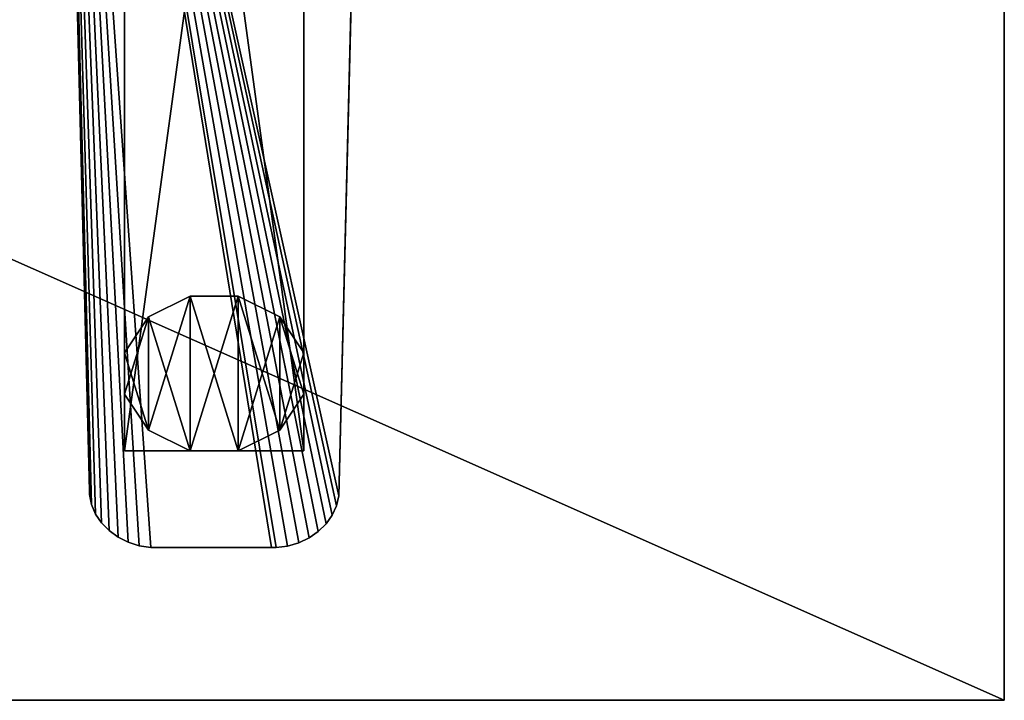
# Model space of a CAD drawing. Extents: x 18 to 10716, y -5653 to 10749.
# Drawn here: x 3745 to 3999, y -3890 to -3714 of the extents above; entities that cross this region are included whole.
import ezdxf

# ---------------------------------------------------------------- set-up
doc = ezdxf.new("R2010")
doc.units = 0
doc.header["$LTSCALE"] = 25.4
doc.layers.get('0').update_dxf_attribs({"color": 13, "linetype": 'CONTINUOUS'})

# ---------------------------------------------------------------- blocks, each defined once
blk = doc.blocks.new('GALDA_VIRSMA_6')
at = {"color": 0}
for p, q in [((1600, 0), (1600, 800)), ((1600, 800, 25), (1600, 0, 25)), ((1600, 0), (1600, 800)), ((1600, 800, 25), (1600, 0, 25)), ((0, 0), (1600, 0)), ((1600, 0, 25), (0, 0, 25)), ((0, 0), (1600, 0)), ((1600, 0, 25), (0, 0, 25)), ((1600, 0), (1600, 0, 25)), ((1600, 0), (1600, 0, 25))]:
    blk.add_line(p, q, dxfattribs=at)
at = {"color": 7}
mesh = blk.add_polyface(dxfattribs=at)
corners = [(1600, 800), (0, 0), (0, 800), (1600, 0)]
mesh.append_faces([[corners[k] for k in face] for face in [(0, 1, 2), (1, 0, 3)]], dxfattribs={"vtx0": -1, "color": 7})
mesh = blk.add_polyface(dxfattribs=at)
corners = [(1600, 0, 25), (0, 800, 25), (0, 0, 25), (1600, 800, 25)]
mesh.append_faces([[corners[k] for k in face] for face in [(0, 1, 2), (1, 0, 3)]], dxfattribs={"vtx0": -1, "color": 7})
mesh = blk.add_polyface(dxfattribs=at)
corners = [(1600, 800), (1600, 0, 25), (1600, 0), (1600, 800, 25)]
mesh.append_faces([[corners[k] for k in face] for face in [(0, 1, 2), (1, 0, 3)]], dxfattribs={"vtx0": -1, "color": 7})
mesh = blk.add_polyface(dxfattribs=at)
corners = [(1600, 0, 25), (0, 0), (1600, 0), (0, 0, 25)]
mesh.append_faces([[corners[k] for k in face] for face in [(0, 1, 2), (1, 0, 3)]], dxfattribs={"vtx0": -1, "color": 7})
blk = doc.blocks.new('SLAB_417279AE-A238-43F7-90')
at = {"color": 0}
for p, q in [((12.21, -351.64, 30), (5.12, -24.76, 30)), ((5.12, -24.76, 35), (12.21, -351.64, 35)), ((12.21, -351.64, 30), (5.12, -24.76, 30)), ((5.12, -24.76, 35), (12.21, -351.64, 35)), ((67.82, -350.33, 30), (74.79, -29.13, 30)), ((74.79, -29.13, 35), (67.82, -350.33, 35)), ((67.82, -350.33, 30), (74.79, -29.13, 30)), ((74.79, -29.13, 35), (67.82, -350.33, 35)), ((67.37, -353.9, 30), (67.82, -351.31, 30)), ((67.82, -351.31, 35), (67.37, -353.9, 35)), ((67.82, -351.31, 30), (67.82, -350.33, 30)), ((67.82, -350.33, 30), (67.82, -350.33, 35)), ((67.82, -350.33, 35), (67.82, -351.31, 35)), ((67.82, -350.33, 30), (67.82, -350.33, 35)), ((67.82, -351.31, 30), (67.82, -351.31, 35)), ((67.82, -351.31, 30), (67.82, -351.31, 35)), ((12.21, -351.64, 30), (12.21, -351.64, 35)), ((12.21, -351.64, 30), (12.72, -354.21, 30)), ((12.72, -354.21, 35), (12.21, -351.64, 35)), ((12.21, -351.64, 30), (12.21, -351.64, 35)), ((12.21, -351.64, 30), (12.72, -354.21, 30)), ((12.72, -354.21, 35), (12.21, -351.64, 35)), ((12.72, -354.21, 30), (12.72, -354.21, 35)), ((12.72, -354.21, 30), (13.67, -356.66, 30)), ((13.67, -356.66, 35), (12.72, -354.21, 35)), ((12.72, -354.21, 30), (12.72, -354.21, 35)), ((12.72, -354.21, 30), (13.67, -356.66, 30)), ((13.67, -356.66, 35), (12.72, -354.21, 35)), ((66.47, -356.36, 30), (67.37, -353.9, 30)), ((67.37, -353.9, 35), (66.47, -356.36, 35)), ((66.47, -356.36, 30), (67.37, -353.9, 30)), ((67.37, -353.9, 35), (66.47, -356.36, 35)), ((67.37, -353.9, 30), (67.37, -353.9, 35)), ((67.37, -353.9, 30), (67.37, -353.9, 35)), ((13.67, -356.66, 30), (13.67, -356.66, 35)), ((13.67, -356.66, 30), (15.03, -358.9, 30)), ((15.03, -358.9, 35), (13.67, -356.66, 35)), ((13.67, -356.66, 30), (13.67, -356.66, 35)), ((13.67, -356.66, 30), (15.03, -358.9, 30)), ((15.03, -358.9, 35), (13.67, -356.66, 35)), ((65.16, -358.64, 30), (66.47, -356.36, 30)), ((66.47, -356.36, 35), (65.16, -358.64, 35)), ((65.16, -358.64, 30), (66.47, -356.36, 30)), ((66.47, -356.36, 35), (65.16, -358.64, 35)), ((66.47, -356.36, 30), (66.47, -356.36, 35)), ((66.47, -356.36, 30), (66.47, -356.36, 35)), ((15.03, -358.9, 30), (15.03, -358.9, 35)), ((15.03, -358.9, 30), (16.76, -360.88, 30)), ((16.76, -360.88, 35), (15.03, -358.9, 35)), ((15.03, -358.9, 30), (15.03, -358.9, 35)), ((15.03, -358.9, 30), (16.76, -360.88, 30)), ((16.76, -360.88, 35), (15.03, -358.9, 35)), ((63.47, -360.65, 30), (65.16, -358.64, 30)), ((65.16, -358.64, 35), (63.47, -360.65, 35)), ((63.47, -360.65, 30), (65.16, -358.64, 30)), ((65.16, -358.64, 35), (63.47, -360.65, 35)), ((65.16, -358.64, 30), (65.16, -358.64, 35)), ((65.16, -358.64, 30), (65.16, -358.64, 35)), ((16.76, -360.88, 30), (16.76, -360.88, 35)), ((16.76, -360.88, 30), (18.81, -362.52, 30)), ((18.81, -362.52, 35), (16.76, -360.88, 35)), ((16.76, -360.88, 30), (16.76, -360.88, 35)), ((16.76, -360.88, 30), (18.81, -362.52, 30)), ((18.81, -362.52, 35), (16.76, -360.88, 35)), ((18.81, -362.52, 30), (18.81, -362.52, 35)), ((18.81, -362.52, 30), (21.11, -363.78, 30)), ((21.11, -363.78, 35), (18.81, -362.52, 35)), ((18.81, -362.52, 30), (18.81, -362.52, 35)), ((18.81, -362.52, 30), (21.11, -363.78, 30)), ((21.11, -363.78, 35), (18.81, -362.52, 35)), ((59.19, -363.65, 30), (61.46, -362.33, 30)), ((61.46, -362.33, 35), (59.19, -363.65, 35)), ((59.19, -363.65, 30), (61.46, -362.33, 30)), ((61.46, -362.33, 35), (59.19, -363.65, 35)), ((61.46, -362.33, 30), (63.47, -360.65, 30)), ((63.47, -360.65, 35), (61.46, -362.33, 35)), ((61.46, -362.33, 30), (63.47, -360.65, 30)), ((63.47, -360.65, 35), (61.46, -362.33, 35)), ((61.46, -362.33, 30), (61.46, -362.33, 35)), ((61.46, -362.33, 30), (61.46, -362.33, 35)), ((63.47, -360.65, 30), (63.47, -360.65, 35)), ((63.47, -360.65, 30), (63.47, -360.65, 35)), ((21.11, -363.78, 30), (21.11, -363.78, 35)), ((21.11, -363.78, 30), (23.6, -364.63, 30)), ((23.6, -364.63, 35), (21.11, -363.78, 35)), ((21.11, -363.78, 30), (21.11, -363.78, 35)), ((21.11, -363.78, 30), (23.6, -364.63, 30)), ((23.6, -364.63, 35), (21.11, -363.78, 35)), ((23.6, -364.63, 30), (23.6, -364.63, 35)), ((23.6, -364.63, 30), (26.19, -365.02, 30)), ((26.19, -365.02, 35), (23.6, -364.63, 35)), ((23.6, -364.63, 30), (23.6, -364.63, 35)), ((23.6, -364.63, 30), (26.19, -365.02, 30)), ((26.19, -365.02, 35), (23.6, -364.63, 35)), ((54.13, -365, 30), (56.72, -364.54, 30)), ((56.72, -364.54, 35), (54.13, -365, 35)), ((54.13, -365, 30), (56.72, -364.54, 30)), ((56.72, -364.54, 35), (54.13, -365, 35)), ((56.72, -364.54, 30), (59.19, -363.65, 30)), ((59.19, -363.65, 35), (56.72, -364.54, 35)), ((56.72, -364.54, 30), (59.19, -363.65, 30)), ((59.19, -363.65, 35), (56.72, -364.54, 35)), ((56.72, -364.54, 30), (56.72, -364.54, 35)), ((56.72, -364.54, 30), (56.72, -364.54, 35)), ((59.19, -363.65, 30), (59.19, -363.65, 35)), ((59.19, -363.65, 30), (59.19, -363.65, 35)), ((26.19, -365.02, 30), (27.18, -365, 30)), ((27.18, -365, 35), (26.19, -365.02, 35)), ((26.19, -365.02, 30), (27.18, -365, 30)), ((27.18, -365, 35), (26.19, -365.02, 35)), ((26.19, -365.02, 30), (26.19, -365.02, 35)), ((26.19, -365.02, 30), (26.19, -365.02, 35)), ((27.18, -365, 30), (27.18, -365, 35)), ((27.18, -365, 30), (27.18, -365, 35)), ((54.13, -365, 30), (27.18, -365, 30)), ((27.18, -365, 35), (54.13, -365, 35)), ((54.13, -365, 30), (27.18, -365, 30)), ((27.18, -365, 35), (54.13, -365, 35)), ((54.13, -365, 30), (54.13, -365, 35)), ((54.13, -365, 30), (54.13, -365, 35))]:
    blk.add_line(p, q, dxfattribs=at)
mesh = blk.add_polyface(dxfattribs=at)
corners = [(80, 0, 30), (0, -3.5, 30), (0, 0, 30), (1.22, -10.39, 30), (2.32, -13.43, 30), (3.41, -16.18, 30), (5.12, -24.76, 30), (76.21, -17.55, 30), (12.21, -351.64, 30), (12.72, -354.21, 30), (13.67, -356.66, 30), (15.03, -358.9, 30), (16.76, -360.88, 30), (74.75, -26.18, 30), (18.81, -362.52, 30), (21.11, -363.78, 30), (23.6, -364.63, 30), (26.19, -365.02, 30), (27.18, -365, 30), (54.13, -365, 30), (56.72, -364.54, 30), (59.19, -363.65, 30), (61.46, -362.33, 30), (63.47, -360.65, 30), (65.16, -358.64, 30), (66.47, -356.36, 30), (67.37, -353.9, 30), (67.82, -350.33, 30), (78.85, -10.13, 30), (80.02, -3.23, 30), (74.79, -29.13, 30)]
mesh.append_faces([[corners[k] for k in face] for face in [(0, 1, 2), (28, 0, 29)]], dxfattribs={"vtx0": -1, "color": 0})
mesh.append_faces([[corners[k] for k in face] for face in [(1, 0, 3), (3, 0, 4), (4, 0, 5), (5, 0, 6), (6, 7, 8), (8, 7, 9), (9, 7, 10), (10, 7, 11), (11, 7, 12), (12, 13, 14), (14, 13, 15), (15, 13, 16), (16, 13, 17), (17, 13, 18), (18, 13, 19), (19, 13, 20), (20, 13, 21), (21, 13, 22), (22, 13, 23), (23, 13, 24), (24, 13, 25), (25, 13, 26), (26, 13, 27), (7, 0, 28)]], dxfattribs={"vtx0": -1, "vtx1": -1, "color": 0})
mesh.append_faces([[corners[k] for k in face] for face in [(6, 0, 7)]], dxfattribs={"vtx0": -1, "vtx1": -1, "vtx2": -1, "color": 0})
mesh.append_faces([[corners[k] for k in face] for face in [(12, 7, 13)]], dxfattribs={"vtx0": -1, "vtx2": -1, "color": 0})
mesh.append_faces([[corners[k] for k in face] for face in [(30, 27, 13)]], dxfattribs={"vtx1": -1, "color": 0})
mesh = blk.add_polyface(dxfattribs=at)
corners = [(74.79, -29.13, 35), (74.75, -26.18, 35), (67.82, -350.33, 35), (0, -3.5, 35), (80, 0, 35), (0, 0, 35), (1.22, -10.39, 35), (2.32, -13.43, 35), (3.41, -16.18, 35), (5.12, -24.76, 35), (76.21, -17.55, 35), (12.21, -351.64, 35), (12.72, -354.21, 35), (13.67, -356.66, 35), (15.03, -358.9, 35), (16.76, -360.88, 35), (18.81, -362.52, 35), (21.11, -363.78, 35), (23.6, -364.63, 35), (26.19, -365.02, 35), (27.18, -365, 35), (54.13, -365, 35), (56.72, -364.54, 35), (59.19, -363.65, 35), (61.46, -362.33, 35), (63.47, -360.65, 35), (65.16, -358.64, 35), (66.47, -356.36, 35), (67.37, -353.9, 35), (78.85, -10.13, 35), (80.02, -3.23, 35)]
mesh.append_faces([[corners[k] for k in face] for face in [(3, 4, 5), (4, 29, 30)]], dxfattribs={"vtx0": -1, "color": 0})
mesh.append_faces([[corners[k] for k in face] for face in [(10, 15, 1)]], dxfattribs={"vtx0": -1, "vtx1": -1, "color": 0})
mesh.append_faces([[corners[k] for k in face] for face in [(4, 9, 10)]], dxfattribs={"vtx0": -1, "vtx1": -1, "vtx2": -1, "color": 0})
mesh.append_faces([[corners[k] for k in face] for face in [(4, 3, 6), (4, 6, 7), (4, 7, 8), (4, 8, 9), (10, 9, 11), (10, 11, 12), (10, 12, 13), (10, 13, 14), (10, 14, 15), (1, 15, 16), (1, 16, 17), (1, 17, 18), (1, 18, 19), (1, 19, 20), (1, 20, 21), (1, 21, 22), (1, 22, 23), (1, 23, 24), (1, 24, 25), (1, 25, 26), (1, 26, 27), (1, 27, 28), (1, 28, 2), (4, 10, 29)]], dxfattribs={"vtx0": -1, "vtx2": -1, "color": 0})
mesh.append_faces([[corners[k] for k in face] for face in [(0, 1, 2)]], dxfattribs={"vtx1": -1, "color": 0})
mesh = blk.add_polyface(dxfattribs=at)
corners = [(5.12, -24.76, 35), (12.21, -351.64, 30), (12.21, -351.64, 35), (5.12, -24.76, 30)]
mesh.append_faces([[corners[k] for k in face] for face in [(0, 1, 2), (1, 0, 3)]], dxfattribs={"vtx0": -1, "color": 0})
mesh = blk.add_polyface(dxfattribs=at)
corners = [(74.79, -29.13, 30), (67.82, -350.33, 35), (67.82, -350.33, 30), (74.79, -29.13, 35)]
mesh.append_faces([[corners[k] for k in face] for face in [(0, 1, 2), (1, 0, 3)]], dxfattribs={"vtx0": -1, "color": 0})
mesh = blk.add_polyface(dxfattribs=at)
corners = [(67.82, -351.31, 30), (67.37, -353.9, 35), (67.37, -353.9, 30), (67.82, -351.31, 35)]
mesh.append_faces([[corners[k] for k in face] for face in [(0, 1, 2), (1, 0, 3)]], dxfattribs={"vtx0": -1, "color": 0})
mesh = blk.add_polyface(dxfattribs=at)
corners = [(67.82, -350.33, 30), (67.82, -351.31, 35), (67.82, -351.31, 30), (67.82, -350.33, 35)]
mesh.append_faces([[corners[k] for k in face] for face in [(0, 1, 2), (1, 0, 3)]], dxfattribs={"vtx0": -1, "color": 0})
mesh = blk.add_polyface(dxfattribs=at)
corners = [(12.21, -351.64, 35), (12.72, -354.21, 30), (12.72, -354.21, 35), (12.21, -351.64, 30)]
mesh.append_faces([[corners[k] for k in face] for face in [(0, 1, 2), (1, 0, 3)]], dxfattribs={"vtx0": -1, "color": 0})
mesh = blk.add_polyface(dxfattribs=at)
corners = [(12.72, -354.21, 35), (13.67, -356.66, 30), (13.67, -356.66, 35), (12.72, -354.21, 30)]
mesh.append_faces([[corners[k] for k in face] for face in [(0, 1, 2), (1, 0, 3)]], dxfattribs={"vtx0": -1, "color": 0})
mesh = blk.add_polyface(dxfattribs=at)
corners = [(67.37, -353.9, 30), (66.47, -356.36, 35), (66.47, -356.36, 30), (67.37, -353.9, 35)]
mesh.append_faces([[corners[k] for k in face] for face in [(0, 1, 2), (1, 0, 3)]], dxfattribs={"vtx0": -1, "color": 0})
mesh = blk.add_polyface(dxfattribs=at)
corners = [(13.67, -356.66, 35), (15.03, -358.9, 30), (15.03, -358.9, 35), (13.67, -356.66, 30)]
mesh.append_faces([[corners[k] for k in face] for face in [(0, 1, 2), (1, 0, 3)]], dxfattribs={"vtx0": -1, "color": 0})
mesh = blk.add_polyface(dxfattribs=at)
corners = [(66.47, -356.36, 30), (65.16, -358.64, 35), (65.16, -358.64, 30), (66.47, -356.36, 35)]
mesh.append_faces([[corners[k] for k in face] for face in [(0, 1, 2), (1, 0, 3)]], dxfattribs={"vtx0": -1, "color": 0})
mesh = blk.add_polyface(dxfattribs=at)
corners = [(15.03, -358.9, 35), (16.76, -360.88, 30), (16.76, -360.88, 35), (15.03, -358.9, 30)]
mesh.append_faces([[corners[k] for k in face] for face in [(0, 1, 2), (1, 0, 3)]], dxfattribs={"vtx0": -1, "color": 0})
mesh = blk.add_polyface(dxfattribs=at)
corners = [(65.16, -358.64, 30), (63.47, -360.65, 35), (63.47, -360.65, 30), (65.16, -358.64, 35)]
mesh.append_faces([[corners[k] for k in face] for face in [(0, 1, 2), (1, 0, 3)]], dxfattribs={"vtx0": -1, "color": 0})
mesh = blk.add_polyface(dxfattribs=at)
corners = [(18.81, -362.52, 35), (16.76, -360.88, 30), (18.81, -362.52, 30), (16.76, -360.88, 35)]
mesh.append_faces([[corners[k] for k in face] for face in [(0, 1, 2), (1, 0, 3)]], dxfattribs={"vtx0": -1, "color": 0})
mesh = blk.add_polyface(dxfattribs=at)
corners = [(21.11, -363.78, 35), (18.81, -362.52, 30), (21.11, -363.78, 30), (18.81, -362.52, 35)]
mesh.append_faces([[corners[k] for k in face] for face in [(0, 1, 2), (1, 0, 3)]], dxfattribs={"vtx0": -1, "color": 0})
mesh = blk.add_polyface(dxfattribs=at)
corners = [(61.46, -362.33, 35), (59.19, -363.65, 30), (61.46, -362.33, 30), (59.19, -363.65, 35)]
mesh.append_faces([[corners[k] for k in face] for face in [(0, 1, 2), (1, 0, 3)]], dxfattribs={"vtx0": -1, "color": 0})
mesh = blk.add_polyface(dxfattribs=at)
corners = [(63.47, -360.65, 35), (61.46, -362.33, 30), (63.47, -360.65, 30), (61.46, -362.33, 35)]
mesh.append_faces([[corners[k] for k in face] for face in [(0, 1, 2), (1, 0, 3)]], dxfattribs={"vtx0": -1, "color": 0})
mesh = blk.add_polyface(dxfattribs=at)
corners = [(23.6, -364.63, 35), (21.11, -363.78, 30), (23.6, -364.63, 30), (21.11, -363.78, 35)]
mesh.append_faces([[corners[k] for k in face] for face in [(0, 1, 2), (1, 0, 3)]], dxfattribs={"vtx0": -1, "color": 0})
mesh = blk.add_polyface(dxfattribs=at)
corners = [(26.19, -365.02, 35), (23.6, -364.63, 30), (26.19, -365.02, 30), (23.6, -364.63, 35)]
mesh.append_faces([[corners[k] for k in face] for face in [(0, 1, 2), (1, 0, 3)]], dxfattribs={"vtx0": -1, "color": 0})
mesh = blk.add_polyface(dxfattribs=at)
corners = [(56.72, -364.54, 35), (54.13, -365, 30), (56.72, -364.54, 30), (54.13, -365, 35)]
mesh.append_faces([[corners[k] for k in face] for face in [(0, 1, 2), (1, 0, 3)]], dxfattribs={"vtx0": -1, "color": 0})
mesh = blk.add_polyface(dxfattribs=at)
corners = [(59.19, -363.65, 35), (56.72, -364.54, 30), (59.19, -363.65, 30), (56.72, -364.54, 35)]
mesh.append_faces([[corners[k] for k in face] for face in [(0, 1, 2), (1, 0, 3)]], dxfattribs={"vtx0": -1, "color": 0})
mesh = blk.add_polyface(dxfattribs=at)
corners = [(27.18, -365, 35), (26.19, -365.02, 30), (27.18, -365, 30), (26.19, -365.02, 35)]
mesh.append_faces([[corners[k] for k in face] for face in [(0, 1, 2), (1, 0, 3)]], dxfattribs={"vtx0": -1, "color": 0})
mesh = blk.add_polyface(dxfattribs=at)
corners = [(54.13, -365, 35), (27.18, -365, 30), (54.13, -365, 30), (27.18, -365, 35)]
mesh.append_faces([[corners[k] for k in face] for face in [(0, 1, 2), (1, 0, 3)]], dxfattribs={"vtx0": -1, "color": 0})
blk = doc.blocks.new('SLAB_4CCE39BF-F97A-4AD7-A2')
at = {"color": 0}
for p, q in [((0, 340, 10), (-40, 340, 10)), ((-40, 340, 10), (-40, 340, 30)), ((-40, 340, 30), (0, 340, 30)), ((-40, 340, 10), (-40, 0, 10)), ((-40, 0, 30), (-40, 340, 30)), ((-40, 340, 10), (-40, 340, 30)), ((-40, 340, 10), (-40, 0, 10)), ((0, 340, 10), (-40, 340, 10)), ((-40, 340, 30), (0, 340, 30)), ((-40, 0, 30), (-40, 340, 30)), ((0, 0, 10), (0, 340, 10)), ((0, 340, 10), (0, 340, 30)), ((0, 340, 30), (0, 0, 30)), ((0, 340, 10), (0, 340, 30)), ((0, 0, 10), (0, 340, 10)), ((0, 340, 30), (0, 0, 30)), ((-40, 0, 10), (-40, 0, 30)), ((-40, 0, 10), (0, 0, 10)), ((0, 0, 30), (-40, 0, 30)), ((-40, 0, 10), (-40, 0, 30)), ((-40, 0, 10), (0, 0, 10)), ((0, 0, 30), (-40, 0, 30)), ((0, 0, 30), (0, 0, 10)), ((0, 0, 30), (0, 0, 10))]:
    blk.add_line(p, q, dxfattribs=at)
mesh = blk.add_polyface(dxfattribs=at)
corners = [(-40, 340, 30), (0, 340, 10), (-40, 340, 10), (0, 340, 30)]
mesh.append_faces([[corners[k] for k in face] for face in [(0, 1, 2), (1, 0, 3)]], dxfattribs={"vtx0": -1, "color": 0})
mesh = blk.add_polyface(dxfattribs=at)
corners = [(-40, 340, 30), (-40, 0, 10), (-40, 0, 30), (-40, 340, 10)]
mesh.append_faces([[corners[k] for k in face] for face in [(0, 1, 2), (1, 0, 3)]], dxfattribs={"vtx0": -1, "color": 0})
mesh = blk.add_polyface(dxfattribs=at)
corners = [(0, 340, 10), (-40, 0, 10), (-40, 340, 10), (0, 0, 10)]
mesh.append_faces([[corners[k] for k in face] for face in [(0, 1, 2), (1, 0, 3)]], dxfattribs={"vtx0": -1, "color": 0})
mesh = blk.add_polyface(dxfattribs=at)
corners = [(0, 0, 30), (-40, 340, 30), (-40, 0, 30), (0, 340, 30)]
mesh.append_faces([[corners[k] for k in face] for face in [(0, 1, 2), (1, 0, 3)]], dxfattribs={"vtx0": -1, "color": 0})
mesh = blk.add_polyface(dxfattribs=at)
corners = [(0, 340, 10), (0, 0, 30), (0, 0, 10), (0, 340, 30)]
mesh.append_faces([[corners[k] for k in face] for face in [(0, 1, 2), (1, 0, 3)]], dxfattribs={"vtx0": -1, "color": 0})
mesh = blk.add_polyface(dxfattribs=at)
corners = [(0, 0, 30), (-40, 0, 10), (0, 0, 10), (-40, 0, 30)]
mesh.append_faces([[corners[k] for k in face] for face in [(0, 1, 2), (1, 0, 3)]], dxfattribs={"vtx0": -1, "color": 0})
blk = doc.blocks.new('COLUMN_A5EE27AD-2F60-457D-')
at = {"color": 0}
for p, q in [((-5.36, 20), (-14.64, 14.64)), ((-14.64, 14.64, 5), (-5.36, 20, 5)), ((-5.36, 20), (-14.64, 14.64)), ((-14.64, 14.64, 5), (-5.36, 20, 5)), ((5.36, 20), (-5.36, 20)), ((-5.36, 20), (-5.36, 20, 5)), ((-5.36, 20, 5), (5.36, 20, 5)), ((-5.36, 20), (-5.36, 20, 5)), ((5.36, 20), (-5.36, 20)), ((-5.36, 20, 5), (5.36, 20, 5)), ((14.64, 14.64), (5.36, 20)), ((5.36, 20), (5.36, 20, 5)), ((5.36, 20, 5), (14.64, 14.64, 5)), ((5.36, 20), (5.36, 20, 5)), ((14.64, 14.64), (5.36, 20)), ((5.36, 20, 5), (14.64, 14.64, 5)), ((-14.64, 14.64), (-20, 5.36)), ((-20, 5.36, 5), (-14.64, 14.64, 5)), ((-14.64, 14.64), (-20, 5.36)), ((-20, 5.36, 5), (-14.64, 14.64, 5)), ((-14.64, 14.64), (-14.64, 14.64, 5)), ((-14.64, 14.64), (-14.64, 14.64, 5)), ((20, 5.36), (14.64, 14.64)), ((14.64, 14.64), (14.64, 14.64, 5)), ((14.64, 14.64, 5), (20, 5.36, 5)), ((14.64, 14.64), (14.64, 14.64, 5)), ((20, 5.36), (14.64, 14.64)), ((14.64, 14.64, 5), (20, 5.36, 5)), ((-20, 5.36), (-20, 5.36, 5)), ((-20, 5.36), (-20, -5.36)), ((-20, -5.36, 5), (-20, 5.36, 5)), ((-20, 5.36), (-20, 5.36, 5)), ((-20, 5.36), (-20, -5.36)), ((-20, -5.36, 5), (-20, 5.36, 5)), ((20, 5.36, 5), (20, 5.36)), ((20, -5.36), (20, 5.36)), ((20, 5.36, 5), (20, 5.36)), ((20, 5.36, 5), (20, -5.36, 5)), ((20, -5.36), (20, 5.36)), ((20, 5.36, 5), (20, -5.36, 5)), ((-20, -5.36), (-20, -5.36, 5)), ((-20, -5.36), (-14.64, -14.64)), ((-14.64, -14.64, 5), (-20, -5.36, 5)), ((-20, -5.36), (-20, -5.36, 5)), ((-20, -5.36), (-14.64, -14.64)), ((-14.64, -14.64, 5), (-20, -5.36, 5)), ((14.64, -14.64), (20, -5.36)), ((20, -5.36, 5), (14.64, -14.64, 5)), ((14.64, -14.64), (20, -5.36)), ((20, -5.36, 5), (14.64, -14.64, 5)), ((20, -5.36), (20, -5.36, 5)), ((20, -5.36), (20, -5.36, 5)), ((-14.64, -14.64), (-14.64, -14.64, 5)), ((-14.64, -14.64), (-5.36, -20)), ((-5.36, -20, 5), (-14.64, -14.64, 5)), ((-14.64, -14.64), (-14.64, -14.64, 5)), ((-14.64, -14.64), (-5.36, -20)), ((-5.36, -20, 5), (-14.64, -14.64, 5)), ((5.36, -20), (14.64, -14.64)), ((14.64, -14.64, 5), (5.36, -20, 5)), ((5.36, -20), (14.64, -14.64)), ((14.64, -14.64, 5), (5.36, -20, 5)), ((14.64, -14.64), (14.64, -14.64, 5)), ((14.64, -14.64), (14.64, -14.64, 5)), ((-5.36, -20), (-5.36, -20, 5)), ((-5.36, -20), (5.36, -20)), ((5.36, -20, 5), (-5.36, -20, 5)), ((-5.36, -20), (-5.36, -20, 5)), ((-5.36, -20), (5.36, -20)), ((5.36, -20, 5), (-5.36, -20, 5)), ((5.36, -20), (5.36, -20, 5)), ((5.36, -20), (5.36, -20, 5))]:
    blk.add_line(p, q, dxfattribs=at)
mesh = blk.add_polyface(dxfattribs=at)
corners = [(-14.64, 14.64), (-20, -5.36), (-20, 5.36), (-14.64, -14.64), (-5.36, 20), (-5.36, -20), (5.36, 20), (5.36, -20), (14.64, 14.64), (14.64, -14.64), (20, 5.36), (20, -5.36)]
mesh.append_faces([[corners[k] for k in face] for face in [(0, 1, 2), (9, 10, 11)]], dxfattribs={"vtx0": -1, "color": 0})
mesh.append_faces([[corners[k] for k in face] for face in [(1, 0, 3), (3, 4, 5), (5, 6, 7), (7, 8, 9)]], dxfattribs={"vtx0": -1, "vtx1": -1, "color": 0})
mesh.append_faces([[corners[k] for k in face] for face in [(3, 0, 4), (5, 4, 6), (7, 6, 8), (9, 8, 10)]], dxfattribs={"vtx0": -1, "vtx2": -1, "color": 0})
mesh = blk.add_polyface(dxfattribs=at)
corners = [(-14.64, -14.64, 5), (-20, 5.36, 5), (-20, -5.36, 5), (-14.64, 14.64, 5), (-5.36, -20, 5), (-5.36, 20, 5), (5.36, -20, 5), (5.36, 20, 5), (14.64, -14.64, 5), (14.64, 14.64, 5), (20, -5.36, 5), (20, 5.36, 5)]
mesh.append_faces([[corners[k] for k in face] for face in [(0, 1, 2), (9, 10, 11)]], dxfattribs={"vtx0": -1, "color": 0})
mesh.append_faces([[corners[k] for k in face] for face in [(1, 0, 3), (3, 4, 5), (5, 6, 7), (7, 8, 9)]], dxfattribs={"vtx0": -1, "vtx1": -1, "color": 0})
mesh.append_faces([[corners[k] for k in face] for face in [(3, 0, 4), (5, 4, 6), (7, 6, 8), (9, 8, 10)]], dxfattribs={"vtx0": -1, "vtx2": -1, "color": 0})
mesh = blk.add_polyface(dxfattribs=at)
corners = [(-14.64, 14.64, 5), (-5.36, 20), (-14.64, 14.64), (-5.36, 20, 5)]
mesh.append_faces([[corners[k] for k in face] for face in [(0, 1, 2), (1, 0, 3)]], dxfattribs={"vtx0": -1, "color": 0})
mesh = blk.add_polyface(dxfattribs=at)
corners = [(-5.36, 20, 5), (5.36, 20), (-5.36, 20), (5.36, 20, 5)]
mesh.append_faces([[corners[k] for k in face] for face in [(0, 1, 2), (1, 0, 3)]], dxfattribs={"vtx0": -1, "color": 0})
mesh = blk.add_polyface(dxfattribs=at)
corners = [(5.36, 20, 5), (14.64, 14.64), (5.36, 20), (14.64, 14.64, 5)]
mesh.append_faces([[corners[k] for k in face] for face in [(0, 1, 2), (1, 0, 3)]], dxfattribs={"vtx0": -1, "color": 0})
mesh = blk.add_polyface(dxfattribs=at)
corners = [(-14.64, 14.64, 5), (-20, 5.36), (-20, 5.36, 5), (-14.64, 14.64)]
mesh.append_faces([[corners[k] for k in face] for face in [(0, 1, 2), (1, 0, 3)]], dxfattribs={"vtx0": -1, "color": 0})
mesh = blk.add_polyface(dxfattribs=at)
corners = [(14.64, 14.64), (20, 5.36, 5), (20, 5.36), (14.64, 14.64, 5)]
mesh.append_faces([[corners[k] for k in face] for face in [(0, 1, 2), (1, 0, 3)]], dxfattribs={"vtx0": -1, "color": 0})
mesh = blk.add_polyface(dxfattribs=at)
corners = [(-20, 5.36, 5), (-20, -5.36), (-20, -5.36, 5), (-20, 5.36)]
mesh.append_faces([[corners[k] for k in face] for face in [(0, 1, 2), (1, 0, 3)]], dxfattribs={"vtx0": -1, "color": 0})
mesh = blk.add_polyface(dxfattribs=at)
corners = [(20, 5.36), (20, -5.36, 5), (20, -5.36), (20, 5.36, 5)]
mesh.append_faces([[corners[k] for k in face] for face in [(0, 1, 2), (1, 0, 3)]], dxfattribs={"vtx0": -1, "color": 0})
mesh = blk.add_polyface(dxfattribs=at)
corners = [(-20, -5.36, 5), (-14.64, -14.64), (-14.64, -14.64, 5), (-20, -5.36)]
mesh.append_faces([[corners[k] for k in face] for face in [(0, 1, 2), (1, 0, 3)]], dxfattribs={"vtx0": -1, "color": 0})
mesh = blk.add_polyface(dxfattribs=at)
corners = [(20, -5.36), (14.64, -14.64, 5), (14.64, -14.64), (20, -5.36, 5)]
mesh.append_faces([[corners[k] for k in face] for face in [(0, 1, 2), (1, 0, 3)]], dxfattribs={"vtx0": -1, "color": 0})
mesh = blk.add_polyface(dxfattribs=at)
corners = [(-5.36, -20, 5), (-14.64, -14.64), (-5.36, -20), (-14.64, -14.64, 5)]
mesh.append_faces([[corners[k] for k in face] for face in [(0, 1, 2), (1, 0, 3)]], dxfattribs={"vtx0": -1, "color": 0})
mesh = blk.add_polyface(dxfattribs=at)
corners = [(14.64, -14.64, 5), (5.36, -20), (14.64, -14.64), (5.36, -20, 5)]
mesh.append_faces([[corners[k] for k in face] for face in [(0, 1, 2), (1, 0, 3)]], dxfattribs={"vtx0": -1, "color": 0})
mesh = blk.add_polyface(dxfattribs=at)
corners = [(5.36, -20, 5), (-5.36, -20), (5.36, -20), (-5.36, -20, 5)]
mesh.append_faces([[corners[k] for k in face] for face in [(0, 1, 2), (1, 0, 3)]], dxfattribs={"vtx0": -1, "color": 0})
blk = doc.blocks.new('PEDA2_1')
at = {"color": 7}
for name, p in [('SLAB_417279AE-A238-43F7-90', (0.02, 365.02)), ('SLAB_4CCE39BF-F97A-4AD7-A2', (60.02, 25.02)), ('COLUMN_A5EE27AD-2F60-457D-', (40.02, 45.02))]:
    blk.add_blockref(name, p, dxfattribs=at)
blk = doc.blocks.new('PEDA_1')
at = {"color": 0}
blk.add_blockref('PEDA2_1', (10.19, -0.02), dxfattribs=at)
blk = doc.blocks.new('APAKSEJA-KAJA_13')
at = {"color": 0, "xscale": 1.158098233635043}
blk.add_blockref('PEDA_1', (-21.39, 0.02), dxfattribs=at)
blk = doc.blocks.new('2KAJA3POSMI_28')
at = {"color": 0, "extrusion": (0, 0, -1), "zscale": -1}
blk.add_blockref('APAKSEJA-KAJA_13', (-437.55, 0), dxfattribs=at)
blk = doc.blocks.new('TAISNAIS3POSMU_28')
at = {"color": 0, "xscale": 1.125000000000126}
blk.add_blockref('GALDA_VIRSMA_6', (0, 0, 1215), dxfattribs=at)
at = {"color": 0}
blk.add_blockref('2KAJA3POSMI_28', (1195, 39.49), dxfattribs=at)

msp = doc.modelspace()

# ---------------------------------------------------------------- block references
at = {"color": 0}
msp.add_blockref('TAISNAIS3POSMU_28', (2199.41, -3890.39), dxfattribs=at)

doc.saveas('drawing.dxf')
